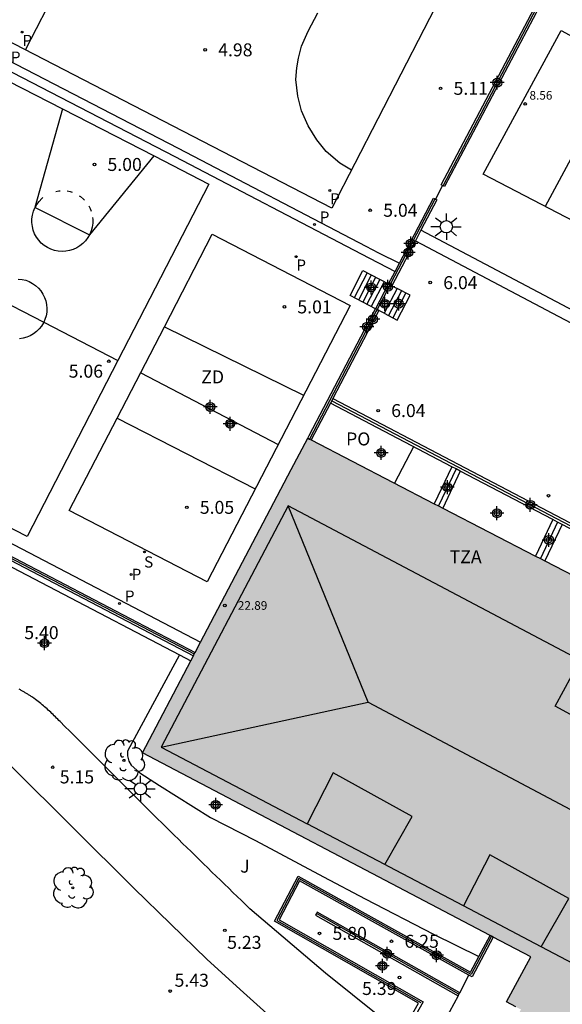
# Model space of a CAD drawing. Units: metres. Extents: x 582744 to 583096, y 4795289 to 4795542.
# Drawn here: x 582941 to 582973, y 4795355 to 4795412 of the extents above; entities that cross this region are included whole.
import ezdxf

# ---------------------------------------------------------------- set-up
doc = ezdxf.new("R2010")
doc.units = ezdxf.units.M
doc.header["$MEASUREMENT"] = 0
for name, color, linetype in [('020204', 9, 'Continuous'), ('020308', 9, 'Continuous'), ('060113', 4, 'Continuous'), ('060117', 9, 'Continuous'), ('060124', 9, 'Continuous'), ('060126', 9, 'Continuous'), ('060141', 9, 'Continuous'), ('060142', 4, 'Continuous'), ('060144', 9, 'Continuous'), ('070105', 6, 'Continuous'), ('070106', 6, 'Continuous'), ('070108', 9, 'Continuous'), ('080107', 9, 'Continuous'), ('080109', 9, 'Continuous'), ('080110', 9, 'Continuous'), ('080137', 9, 'Continuous'), ('080201', 9, 'Continuous'), ('080303', 9, 'Continuous'), ('080311', 9, 'Continuous'), ('080316', 9, 'Continuous'), ('100105', 3, 'Continuous'), ('100107', 3, 'Continuous'), ('100116', 71, 'Continuous'), ('100202', 3, 'Continuous'), ('100302', 7, 'Continuous'), ('110101', 9, 'Continuous'), ('110103', 9, 'Continuous'), ('110301', 9, 'Continuous'), ('210203', 4, 'Continuous'), ('210204', 9, 'Continuous'), ('210205', 4, 'Continuous'), ('210303', 4, 'Continuous'), ('210304', 9, 'Continuous'), ('210305', 4, 'Continuous'), ('250206', 9, 'Continuous'), ('990501', 21, 'Continuous'), ('CD_11', 30, 'Continuous'), ('Centroides', 1, 'Continuous')]:
    doc.layers.add(name, color=color, linetype=linetype)
doc.layers.add('080111', color=7, linetype='Continuous', lineweight=30)
doc.styles.add('ARIAL', font='arial.ttf', dxfattribs={"height": 1})
doc.styles.add('ROMANS', font='romans__.ttf', dxfattribs={"height": 1})

# ---------------------------------------------------------------- blocks, each defined once
blk = doc.blocks.new('Centroide')
for points in [[(0.402, 0), (-0.402, 0)], [(0, -0.402), (0, 0.402)]]:
    blk.add_lwpolyline(points)
for radius in [0.256, 0.159]:
    blk.add_circle((0, 0), radius)
blk = doc.blocks.new('ARBOL')
blk.add_circle((0, 0), 0.0587)
for centre, radius, start, end in [((-0.28, 0.855), 0.3, 359.2878, 173.6078), ((0.097, 0.97), 0.21, 23.1565, 160.4665), ((-0.564, 0.381), 0.532, 92.28, 254.58), ((0.438, 0.881), 0.24, 301.578, 139.328), ((0.656, 0.288), 0.443, 319.8556, 114.7656), ((-0.091, 0.321), 0.12, 119.14, 310.56), ((0.819, -0.249), 0.383, 235.5275, 62.0275), ((-0.556, -0.339), 0.555, 142.64, 266.54), ((-0.039, -0.384), 0.21, 189.64, 323.88), ((-0.301, -0.676), 0.45, 213.78, 295.32), ((0.299, -0.624), 0.532, 224.67, 0.24)]:
    blk.add_arc(centre, radius, start, end)
blk = doc.blocks.new('PUNTO')
blk.add_circle((0, 0), 0.075)
blk = doc.blocks.new('COTAPU')
blk.add_circle((0, 0), 0.075)
blk = doc.blocks.new('PLUVI2')
blk.add_circle((0, 0), 0.055)
blk = doc.blocks.new('SANEA')
blk.add_circle((0, 0), 0.055)
blk = doc.blocks.new('FAROLA')
for p, q in [((0, 0.355), (0, 0.755)), ((-0.355, 0), (-0.895, 0)), ((-0.63, 0.51), (-0.255, 0.245)), ((0.605, 0.49), (0.276, 0.223)), ((0.355, 0), (0.855, 0)), ((-0.65, -0.52), (-0.255, -0.24)), ((0, -0.355), (0, -0.755)), ((0.585, -0.52), (0.256, -0.246))]:
    blk.add_line(p, q)
blk.add_circle((0, 0), 0.355)
blk = doc.blocks.new('CD_11')
for points in [[(0.402, 0), (-0.402, 0)], [(0, -0.402), (0, 0.402)]]:
    blk.add_lwpolyline(points)
for radius in [0.256, 0.159]:
    blk.add_circle((0, 0), radius)
blk = doc.blocks.new('PLUVI3')
blk.add_circle((0, 0), 0.055)

msp = doc.modelspace()

# ---------------------------------------------------------------- hatches: boundary and pattern name
at = {"layer": '990501'}
h = msp.add_hatch(color=256, dxfattribs=at)
h.dxf.hatch_style = 1
h.paths.add_polyline_path([(582979.66, 4795407.45), (582972.57, 4795411.3), (582968.07, 4795402.99), (582975.26, 4795399.24)], flags=0)
h = msp.add_hatch(color=256, dxfattribs=at)
h.dxf.hatch_style = 1
h.paths.add_polyline_path([(582979.66, 4795407.45), (582972.57, 4795411.3), (582968.07, 4795402.99), (582975.26, 4795399.24)], flags=0)
msp.add_hatch(color=256, dxfattribs=at).paths.add_polyline_path([(582998.323, 4795362.671), (582998.438, 4795362.62), (582998.552, 4795362.57), (582998.667, 4795362.519), (582998.782, 4795362.469), (582998.897, 4795362.419), (582999.012, 4795362.37), (582999.127, 4795362.32), (582999.242, 4795362.272), (582999.358, 4795362.224), (582999.473, 4795362.176), (582999.589, 4795362.13), (582999.706, 4795362.084), (582999.822, 4795362.039), (582999.939, 4795361.995), (583000.057, 4795361.953), (583000.175, 4795361.911), (583000.293, 4795361.871), (583000.412, 4795361.833), (583000.531, 4795361.796), (583000.651, 4795361.76), (583000.771, 4795361.726), (583000.892, 4795361.694), (583001.171, 4795361.624), (583001.454, 4795361.565), (583001.614, 4795361.534), (583001.775, 4795361.507), (583001.937, 4795361.483), (583002.1, 4795361.463), (583002.263, 4795361.446), (583002.427, 4795361.432), (583002.591, 4795361.422), (583002.755, 4795361.415), (583002.919, 4795361.411), (583003.084, 4795361.411), (583003.248, 4795361.415), (583003.412, 4795361.421), (583003.575, 4795361.432), (583003.739, 4795361.446), (583003.901, 4795361.464), (583004.063, 4795361.485), (583004.224, 4795361.51), (583004.385, 4795361.538), (583004.544, 4795361.57), (583004.702, 4795361.606), (583004.972, 4795361.674), (583005.238, 4795361.753), (583005.348, 4795361.788), (583005.458, 4795361.825), (583005.567, 4795361.863), (583005.675, 4795361.903), (583005.783, 4795361.944), (583005.891, 4795361.987), (583005.998, 4795362.031), (583006.105, 4795362.076), (583006.211, 4795362.123), (583006.317, 4795362.17), (583006.422, 4795362.218), (583006.527, 4795362.268), (583006.632, 4795362.318), (583006.737, 4795362.369), (583006.841, 4795362.42), (583006.946, 4795362.472), (583007.05, 4795362.525), (583007.154, 4795362.577), (583007.258, 4795362.63), (583007.361, 4795362.683), (583007.465, 4795362.737), (583007.569, 4795362.79), (583022.491, 4795373.874), (583019.762, 4795377.442), (583032.01, 4795386.694), (583032.106, 4795386.756), (583032.202, 4795386.819), (583032.298, 4795386.881), (583032.431, 4795386.967), (583032.587, 4795387.065), (583032.684, 4795387.125), (583032.781, 4795387.185), (583032.878, 4795387.243), (583033.03, 4795387.333), (583033.212, 4795387.432), (583033.373, 4795387.516), (583033.474, 4795387.565), (583033.626, 4795387.637), (583033.844, 4795387.728), (583034.057, 4795387.804), (583034.204, 4795387.85), (583034.403, 4795387.905), (583034.65, 4795387.959), (583034.841, 4795387.992), (583035.043, 4795388.017), (583035.224, 4795388.03), (583035.368, 4795388.035), (583035.464, 4795388.035), (583035.6, 4795388.033), (583035.779, 4795388.022), (583035.992, 4795388), (583036.197, 4795387.965), (583036.374, 4795387.927), (583036.504, 4795387.892), (583036.704, 4795387.833), (583036.898, 4795387.762), (583037.002, 4795387.72), (583037.153, 4795387.656), (583037.308, 4795387.577), (583037.447, 4795387.503), (583037.664, 4795387.374), (583037.85, 4795387.252), (583038.042, 4795387.117), (583038.215, 4795386.987), (583038.353, 4795386.881), (583038.498, 4795386.766), (583038.625, 4795386.663), (583038.715, 4795386.59), (583038.805, 4795386.515), (583038.895, 4795386.441), (583038.985, 4795386.367), (583049.344, 4795372.674), (583013.263, 4795345.465), (583013.037, 4795345.341), (583012.811, 4795345.218), (583012.585, 4795345.094), (583012.359, 4795344.971), (583012.133, 4795344.848), (583011.906, 4795344.727), (583011.679, 4795344.606), (583011.451, 4795344.487), (583011.223, 4795344.369), (583010.994, 4795344.253), (583010.765, 4795344.139), (583010.535, 4795344.028), (583010.303, 4795343.918), (583010.071, 4795343.811), (583009.838, 4795343.707), (583009.604, 4795343.606), (583009.368, 4795343.508), (583009.131, 4795343.414), (583008.893, 4795343.324), (583008.654, 4795343.237), (583008.412, 4795343.154), (583008.17, 4795343.076), (583007.729, 4795342.943), (583007.282, 4795342.825), (583007.082, 4795342.776), (583006.881, 4795342.729), (583006.679, 4795342.686), (583006.477, 4795342.646), (583006.273, 4795342.609), (583006.069, 4795342.575), (583005.864, 4795342.545), (583005.659, 4795342.517), (583005.453, 4795342.493), (583005.247, 4795342.472), (583005.041, 4795342.455), (583004.834, 4795342.44), (583004.628, 4795342.429), (583004.421, 4795342.421), (583004.214, 4795342.417), (583004.008, 4795342.416), (583003.801, 4795342.418), (583003.595, 4795342.424), (583003.389, 4795342.433), (583003.184, 4795342.445), (583002.731, 4795342.48), (583002.28, 4795342.532), (583002.033, 4795342.565), (583001.788, 4795342.603), (583001.543, 4795342.645), (583001.299, 4795342.692), (583001.055, 4795342.742), (583000.812, 4795342.796), (583000.571, 4795342.853), (583000.329, 4795342.914), (583000.088, 4795342.978), (582999.847, 4795343.044), (582999.606, 4795343.113), (582999.366, 4795343.184), (582999.127, 4795343.258), (582998.887, 4795343.333), (582998.648, 4795343.41), (582998.409, 4795343.488), (582998.171, 4795343.567), (582997.932, 4795343.647), (582997.694, 4795343.728), (582997.456, 4795343.81), (582997.217, 4795343.891), (582996.979, 4795343.973), (582983.125, 4795351.223), (582981.752, 4795348.632), (582980.925, 4795349.066), (582980.744, 4795348.721), (582970.065, 4795354.321), (582970.248, 4795354.67), (582969.409, 4795355.11), (582970.815, 4795357.721), (582948.346, 4795369.519), (582957.916, 4795387.728), (582980.55, 4795376.012), (582978.928, 4795372.88), (582991.306, 4795366.362), (582994.781, 4795364.538)], flags=0)

# ---------------------------------------------------------------- linework, layer by layer
at = {"layer": '060113', "flags": 128}
for points in [[(582918.86, 4795420.77), (582920.184, 4795420.089), (582928.027, 4795416.028), (582938.248, 4795410.782), (582950.411, 4795404.483), (582961.276, 4795398.832), (582962.01, 4795398.44), (582963.22, 4795397.85)], [(582918.63, 4795420.31), (582919.952, 4795419.626), (582927.833, 4795415.546), (582938.054, 4795410.3), (582950.217, 4795404.001), (582961.007, 4795398.39), (582962.97, 4795397.36)]]:
    msp.add_lwpolyline(points, dxfattribs=at)
at = {"layer": '060117', "flags": 128}
for points in [[(582961.838, 4795395.196), (582960.36, 4795395.97), (582961.1, 4795397.41), (582962.58, 4795396.64)], [(582962.58, 4795396.64), (582961.838, 4795395.196)], [(582962.34, 4795394.94), (582963.09, 4795394.55), (582963.83, 4795395.99), (582963.09, 4795396.38)], [(582963.09, 4795396.38), (582962.34, 4795394.94)], [(582962.58, 4795396.64), (582962.677, 4795396.591)], [(582962.677, 4795396.591), (582962.779, 4795396.539)], [(582962.779, 4795396.539), (582963.09, 4795396.38)], [(582961.92, 4795395.154), (582961.838, 4795395.196)], [(582962.029, 4795395.098), (582961.92, 4795395.154)], [(582962.34, 4795394.94), (582962.029, 4795395.098)], [(582966.24, 4795386.07), (582965.23, 4795383.93)], [(582966.73, 4795385.82), (582965.72, 4795383.68)], [(582972.09, 4795383.01), (582971.09, 4795380.9)], [(582972.63, 4795382.73), (582971.63, 4795380.62)]]:
    msp.add_lwpolyline(points, dxfattribs=at)
at = {"layer": '060124', "flags": 128}
msp.add_lwpolyline([(582965.7, 4795402.34), (582965.31, 4795401.54)], dxfattribs=at)
at = {"layer": '060126', "flags": 128}
msp.add_lwpolyline([(582966.71, 4795355.642), (582967.228, 4795356.662)], dxfattribs=at)
at = {"layer": '060141', "flags": 128}
for points in [[(582961.35, 4795397.28), (582960.6, 4795395.84)], [(582961.59, 4795397.15), (582960.85, 4795395.71)], [(582961.84, 4795397.02), (582961.1, 4795395.59)], [(582962.09, 4795396.9), (582961.34, 4795395.46)], [(582962.33, 4795396.77), (582961.59, 4795395.33)], [(582963.33, 4795396.25), (582962.59, 4795394.81)], [(582963.58, 4795396.12), (582962.84, 4795394.68)], [(582966.49, 4795385.94), (582965.48, 4795383.81)], [(582972.36, 4795382.87), (582971.37, 4795380.76)]]:
    msp.add_lwpolyline(points, dxfattribs=at)
at = {"layer": '060142', "flags": 128}
msp.add_lwpolyline([(582907.615, 4795398.948), (582920.352, 4795392.315), (582934.018, 4795385.154), (582951.709, 4795375.919)], dxfattribs=at)
at = {"layer": '060144', "flags": 128}
for points in [[(582968.546, 4795358.912), (582967.376, 4795356.694), (582957.392, 4795362.258), (582956.125, 4795359.821), (582964.459, 4795355.082)], [(582966.662, 4795355.554), (582958.414, 4795360.222)]]:
    msp.add_lwpolyline(points, dxfattribs=at)
at = {"layer": '070105', "flags": 128}
for points in [[(582965.7, 4795402.34), (582965.64, 4795402.37), (582971.77, 4795414.02), (582971.87, 4795414.21), (582971.92, 4795414.18)], [(582971.96, 4795414.16), (582972.05, 4795414.1), (582965.83, 4795402.27), (582965.74, 4795402.32)], [(582965.74, 4795402.32), (582965.7, 4795402.34)], [(582963.22, 4795397.85), (582965.19, 4795401.6), (582965.28, 4795401.56)], [(582965.31, 4795401.54), (582965.38, 4795401.5), (582964.46, 4795399.74)], [(582965.28, 4795401.56), (582965.31, 4795401.54)], [(582964.46, 4795399.74), (582964.15, 4795399.14)], [(582976.033, 4795393.636), (582964.46, 4795399.74)], [(582964.15, 4795399.14), (582962.779, 4795396.539)], [(582964.15, 4795399.14), (582972.39, 4795394.78), (582987.14, 4795387.04)], [(582907.303, 4795398.347), (582920.814, 4795391.29), (582933.829, 4795384.492), (582951.396, 4795375.323)], [(582908.352, 4795397.561), (582913.256, 4795395), (582926.272, 4795388.202), (582951.299, 4795375.139)], [(582962.58, 4795396.64), (582962.97, 4795397.36)], [(582962.97, 4795397.36), (582963.22, 4795397.85)], [(582957.91, 4795387.72), (582958, 4795387.88), (582961.838, 4795395.196)], [(582962.029, 4795395.098), (582959.37, 4795390.01)], [(582959.37, 4795390.01), (582959.3, 4795389.88)], [(582959.37, 4795390.01), (582982.32, 4795377.99), (582982.42, 4795377.93)], [(582959.23, 4795389.75), (582958.11, 4795387.62)], [(582959.3, 4795389.88), (582959.23, 4795389.75)], [(582966.24, 4795386.07), (582959.23, 4795389.75)], [(582966.73, 4795385.82), (582966.49, 4795385.94), (582966.24, 4795386.07)], [(582972.09, 4795383.01), (582966.73, 4795385.82)], [(582972.63, 4795382.73), (582972.36, 4795382.87), (582972.09, 4795383.01)], [(582977.69, 4795380.08), (582972.63, 4795382.73)], [(582963.323, 4795353.267), (582964.323, 4795355.044), (582955.992, 4795359.782), (582957.351, 4795362.395), (582967.335, 4795356.831), (582967.811, 4795357.733)], [(582967.228, 4795356.662), (582957.433, 4795362.12), (582956.258, 4795359.861), (582964.595, 4795355.119), (582963.497, 4795353.169)], [(582966.71, 4795355.642), (582958.464, 4795360.309), (582958.414, 4795360.222), (582958.365, 4795360.135), (582966.614, 4795355.466)], [(582968.635, 4795358.866), (582967.416, 4795356.557), (582967.228, 4795356.662)], [(582967.811, 4795357.733), (582968.458, 4795358.959)], [(582966.614, 4795355.466), (582964.858, 4795352.223)], [(582966.614, 4795355.466), (582966.662, 4795355.554), (582966.71, 4795355.642)]]:
    msp.add_lwpolyline(points, dxfattribs=at)
at = {"layer": '070106', "flags": 128}
for points in [[(582962.677, 4795396.591), (582962.74, 4795396.71), (582965.28, 4795401.56)], [(582962.677, 4795396.591), (582961.92, 4795395.154)], [(582961.92, 4795395.154), (582961.86, 4795395.04), (582961.74, 4795394.8), (582958.01, 4795387.67)]]:
    msp.add_lwpolyline(points, dxfattribs=at)
at = {"layer": '070108', "flags": 128}
for points in [[(582965.74, 4795402.32), (582971.96, 4795414.16)], [(582908.01, 4795397.872), (582921.521, 4795390.815), (582934.536, 4795384.017), (582951.352, 4795375.24)], [(582959.3, 4795389.88), (582982.43, 4795377.77)]]:
    msp.add_lwpolyline(points, dxfattribs=at)
at = {"layer": '080107', "flags": 128}
msp.add_lwpolyline([(582968.07, 4795402.99), (582972.57, 4795411.3), (582979.66, 4795407.45), (582975.26, 4795399.24), (582968.07, 4795402.99)], dxfattribs=at)
at = {"layer": '080109', "flags": 128}
for points in [[(582976.11, 4795409.38), (582971.65, 4795401.12)], [(582961.402, 4795372.446), (582956.786, 4795383.798)], [(582949.43, 4795369.856), (582961.402, 4795372.446)], [(582961.402, 4795372.446), (582980.382, 4795362.388), (582999.48, 4795352.355), (583000.696, 4795351.772), (583001.687, 4795351.475), (583002.585, 4795351.259), (583003.413, 4795351.117), (583004.13, 4795351.081), (583004.715, 4795351.107), (583005.245, 4795351.195), (583005.855, 4795351.364), (583006.789, 4795351.715), (583007.604, 4795352.077), (583008.574, 4795352.646), (583009.824, 4795353.583), (583024.232, 4795364.355), (583032.213, 4795370.311)]]:
    msp.add_lwpolyline(points, dxfattribs=at)
at = {"layer": '080110', "flags": 128}
for points in [[(582973.669, 4795374.886), (582956.786, 4795383.798), (582949.43, 4795369.856), (582957.877, 4795365.422)], [(582978.761, 4795372.197), (582977.398, 4795369.396), (582972.235, 4795372.215), (582973.669, 4795374.886)], [(582962.363, 4795363.067), (582963.95, 4795365.834), (582959.393, 4795368.361), (582957.877, 4795365.422)], [(582962.363, 4795363.067), (582957.877, 4795365.422)], [(582971.413, 4795358.306), (582973.01, 4795361.091), (582968.453, 4795363.618), (582966.93, 4795360.665)], [(582966.93, 4795360.665), (582962.629, 4795362.928), (582962.363, 4795363.067)], [(582971.413, 4795358.306), (582966.93, 4795360.665)], [(583024.71, 4795354.986), (583013.053, 4795346.2), (583012.337, 4795345.669), (583011.448, 4795345.131), (583010.545, 4795344.688), (583009.804, 4795344.393), (583009.001, 4795344.056), (583008.155, 4795343.806), (583007.171, 4795343.574), (583006.131, 4795343.36), (583004.991, 4795343.239), (583003.945, 4795343.181), (583002.531, 4795343.216), (583001.235, 4795343.37), (583000.164, 4795343.586), (582999.198, 4795343.833), (582998.113, 4795344.23), (582995.981, 4795345.279), (582987.719, 4795349.68), (582978.777, 4795354.43), (582971.413, 4795358.306)]]:
    msp.add_lwpolyline(points, dxfattribs=at)
at = {"layer": '080111', "flags": 128}
for points in [[(582951.709, 4795375.919), (582956.955, 4795385.901), (582957.91, 4795387.72)], [(582957.91, 4795387.72), (582958.01, 4795387.67)], [(582958.01, 4795387.67), (582958.11, 4795387.62)], [(582958.11, 4795387.62), (582965.23, 4795383.93)], [(582965.23, 4795383.93), (582965.48, 4795383.81), (582965.72, 4795383.68)], [(582965.72, 4795383.68), (582971.09, 4795380.9)], [(582971.09, 4795380.9), (582971.37, 4795380.76), (582971.63, 4795380.62)], [(582971.63, 4795380.62), (582976.7, 4795378)], [(582951.396, 4795375.323), (582951.709, 4795375.919)], [(582951.143, 4795374.841), (582951.299, 4795375.139)], [(582951.299, 4795375.139), (582951.352, 4795375.24), (582951.396, 4795375.323)], [(582968.458, 4795358.959), (582948.346, 4795369.519), (582951.143, 4795374.841)], [(582968.635, 4795358.866), (582968.546, 4795358.912), (582968.458, 4795358.959)], [(582969.949, 4795354.827), (582969.409, 4795355.11), (582970.815, 4795357.721), (582968.635, 4795358.866)]]:
    msp.add_lwpolyline(points, dxfattribs=at)
at = {"layer": '080137', "flags": 128}
msp.add_lwpolyline([(582964.04, 4795387.22), (582962.94, 4795385.11)], dxfattribs=at)
at = {"layer": '100105', "flags": 128}
msp.add_lwpolyline([(582962.069, 4795354.261), (582958.937, 4795356.772), (582954.56, 4795360.503), (582954.317, 4795360.739), (582954.074, 4795360.975), (582953.831, 4795361.211), (582953.588, 4795361.447), (582953.345, 4795361.683), (582953.102, 4795361.919), (582952.859, 4795362.155), (582952.616, 4795362.391), (582952.373, 4795362.627), (582952.13, 4795362.863), (582951.888, 4795363.1), (582951.645, 4795363.336), (582951.403, 4795363.573), (582951.161, 4795363.809), (582950.919, 4795364.046), (582950.677, 4795364.282), (582950.435, 4795364.519), (582950.194, 4795364.756), (582949.952, 4795364.993), (582949.711, 4795365.231), (582949.47, 4795365.468), (582949.23, 4795365.705), (582948.779, 4795366.151), (582948.33, 4795366.597), (582948.121, 4795366.805), (582947.912, 4795367.013), (582947.703, 4795367.221), (582947.494, 4795367.429), (582947.285, 4795367.638), (582947.076, 4795367.846), (582946.868, 4795368.055), (582946.659, 4795368.263), (582946.45, 4795368.472), (582946.241, 4795368.681), (582946.032, 4795368.89), (582945.824, 4795369.099), (582945.615, 4795369.308), (582945.406, 4795369.517), (582945.196, 4795369.727), (582944.987, 4795369.936), (582944.778, 4795370.145), (582944.568, 4795370.355), (582944.358, 4795370.564), (582944.148, 4795370.774), (582943.87, 4795371.051), (582943.591, 4795371.328), (582943.524, 4795371.395), (582943.456, 4795371.463), (582943.387, 4795371.53), (582943.319, 4795371.597), (582943.251, 4795371.663), (582943.182, 4795371.73), (582943.113, 4795371.796), (582943.043, 4795371.862), (582942.974, 4795371.927), (582942.903, 4795371.991), (582942.833, 4795372.055), (582942.762, 4795372.119), (582942.69, 4795372.181), (582942.618, 4795372.243), (582942.545, 4795372.305), (582942.472, 4795372.365), (582942.398, 4795372.425), (582942.323, 4795372.483), (582942.248, 4795372.541), (582942.172, 4795372.597), (582942.059, 4795372.679), (582941.944, 4795372.757), (582941.907, 4795372.782), (582941.871, 4795372.807), (582941.834, 4795372.831), (582941.796, 4795372.855), (582941.759, 4795372.88), (582941.722, 4795372.903), (582941.684, 4795372.927), (582941.646, 4795372.95), (582941.609, 4795372.974), (582941.571, 4795372.997), (582941.533, 4795373.02), (582941.495, 4795373.043), (582941.456, 4795373.066), (582941.418, 4795373.089), (582941.38, 4795373.111), (582941.342, 4795373.134), (582941.303, 4795373.157), (582941.265, 4795373.179), (582941.226, 4795373.202)], dxfattribs=at)
at = {"layer": '100107', "flags": 128}
for points in [[(582908.352, 4795397.561), (582908.056, 4795396.995), (582913.867, 4795394.296), (582922.603, 4795389.603), (582925.049, 4795388.173), (582931.722, 4795384.74), (582936.175, 4795382.668), (582950.489, 4795375.182)], [(582950.489, 4795375.182), (582947.491, 4795369.609), (582947.485, 4795369.354), (582947.56, 4795369.03), (582947.698, 4795368.8), (582948.203, 4795368.371), (582949.337, 4795367.631), (582952.293, 4795365.774), (582954.899, 4795364.446), (582958.815, 4795362.354), (582961.228, 4795361.075), (582965.188, 4795359.039), (582967.811, 4795357.733)], [(582950.489, 4795375.182), (582951.143, 4795374.841)]]:
    msp.add_lwpolyline(points, dxfattribs=at)
at = {"layer": '100116', "flags": 128}
msp.add_lwpolyline([(582940.783, 4795368.735), (582947.865, 4795361.679), (582952.08, 4795357.589), (582953.995, 4795355.826), (582955.937, 4795354.094), (582958.891, 4795351.476), (582952.87, 4795339.805)], dxfattribs=at)
at = {"layer": '110101', "flags": 128}
for points in [[(582944.81, 4795416.451), (582943.453, 4795413.843), (582941.582, 4795410.192)], [(582960.443, 4795403.217), (582959.778, 4795403.623), (582958.984, 4795404.305), (582958.439, 4795404.98), (582957.933, 4795405.786), (582957.551, 4795406.655), (582957.348, 4795407.493), (582957.23, 4795408.464), (582957.283, 4795409.132), (582957.375, 4795409.699), (582957.56, 4795410.398), (582957.939, 4795411.253), (582958.496, 4795412.318)], [(582943.733, 4795406.762), (582942.131, 4795401.067), (582942.142, 4795401.062)], [(582945.285, 4795399.482), (582945.303, 4795399.473), (582949.026, 4795404.041)], [(582943.337, 4795401.995), (582943.514, 4795402.027), (582943.597, 4795402.031)], [(582943.989, 4795402.015), (582944.172, 4795401.978), (582944.278, 4795401.943)], [(582942.142, 4795401.062), (582942.241, 4795401.237), (582942.372, 4795401.414), (582942.525, 4795401.574), (582942.598, 4795401.632)], [(582944.689, 4795401.742), (582944.766, 4795401.691), (582944.935, 4795401.549), (582945.002, 4795401.477)], [(582945.285, 4795399.482), (582945.193, 4795399.319), (582945.062, 4795399.142), (582944.909, 4795398.982), (582944.737, 4795398.843), (582944.549, 4795398.727), (582944.348, 4795398.635), (582944.137, 4795398.568), (582943.92, 4795398.529), (582943.699, 4795398.518), (582943.478, 4795398.534), (582943.262, 4795398.578), (582943.052, 4795398.648), (582942.853, 4795398.744), (582942.668, 4795398.865), (582942.499, 4795399.007), (582942.349, 4795399.17), (582942.221, 4795399.35), (582942.116, 4795399.545), (582942.037, 4795399.751), (582941.984, 4795399.966), (582941.959, 4795400.186), (582941.961, 4795400.407), (582941.991, 4795400.626), (582942.048, 4795400.839), (582942.132, 4795401.044), (582942.142, 4795401.062)], [(582942.142, 4795401.062), (582945.285, 4795399.482)], [(582945.242, 4795401.152), (582945.318, 4795401.011), (582945.381, 4795400.845)], [(582945.462, 4795400.483), (582945.475, 4795400.37), (582945.473, 4795400.149), (582945.443, 4795399.93), (582945.386, 4795399.717), (582945.302, 4795399.512), (582945.285, 4795399.482)], [(582941.171, 4795396.923), (582941.386, 4795396.9), (582941.598, 4795396.85), (582941.801, 4795396.774), (582941.994, 4795396.672), (582942.172, 4795396.548), (582942.333, 4795396.402), (582942.474, 4795396.238), (582942.594, 4795396.056), (582942.69, 4795395.862), (582942.761, 4795395.656), (582942.806, 4795395.444), (582942.823, 4795395.227), (582942.814, 4795395.01), (582942.777, 4795394.796), (582942.714, 4795394.588), (582942.64, 4795394.423)], [(582939.569, 4795396.01), (582942.64, 4795394.423)], [(582942.64, 4795394.423), (582942.625, 4795394.39), (582942.512, 4795394.204), (582942.377, 4795394.035), (582942.221, 4795393.884), (582942.048, 4795393.753), (582941.859, 4795393.645), (582941.659, 4795393.561), (582941.45, 4795393.503), (582941.235, 4795393.472)], [(582942.64, 4795394.423), (582946.929, 4795392.205)], [(582949.62, 4795394.154), (582957.676, 4795390.202)], [(582948.25, 4795391.506), (582956.204, 4795387.358)], [(582946.883, 4795388.867), (582954.876, 4795384.793)]]:
    msp.add_lwpolyline(points, dxfattribs=at)
at = {"layer": '110103', "flags": 128}
for points in [[(582932.99, 4795437.064), (582948.232, 4795429.179), (582968.429, 4795418.767), (582967.283, 4795416.535), (582959.316, 4795401.021), (582933.474, 4795414.384), (582923.852, 4795419.321), (582929.787, 4795430.855), (582932.99, 4795437.064)], [(582929.071, 4795414.299), (582932.186, 4795412.698), (582940.607, 4795408.369), (582943.733, 4795406.762), (582949.026, 4795404.041), (582952.193, 4795402.413), (582946.929, 4795392.205), (582941.678, 4795382.024), (582930.154, 4795387.947), (582918.636, 4795393.867), (582923.849, 4795404.095), (582929.071, 4795414.299)], [(582949.62, 4795394.154), (582952.392, 4795399.509), (582960.359, 4795395.385), (582952.088, 4795379.407), (582944.121, 4795383.531), (582946.883, 4795388.867), (582949.62, 4795394.154)]]:
    msp.add_lwpolyline(points, dxfattribs=at)

# ---------------------------------------------------------------- block references
at = {"layer": '020204'}
for p, rotation in [((582951.981, 4795410.179, 4.983), 359.9987685839998), ((582965.598, 4795407.953, 5.112), 359.9987685839998), ((582945.577, 4795403.549, 4.997), 359.9987685839998), ((582961.528, 4795400.9, 5.037), 359.9987685839998), ((582965, 4795396.72, 6.03), 359.99), ((582956.562, 4795395.312, 5.005), 359.9987685839998), ((582946.407, 4795392.166, 5.058), 359.9987685839998), ((582961.99, 4795389.31, 6.03), 359.99), ((582971.84, 4795384.39, 6.01), 359.99), ((582950.919, 4795383.719, 5.05), 359.9987685839998), ((582943.158, 4795368.683, 5.148), 359.9987685839998), ((582953.121, 4795359.253, 5.225), 359.9987685839998), ((582958.596, 4795359.076, 5.803), 359.9987685839998), ((582962.76, 4795358.621, 6.248), 359.9987685839998), ((582963.223, 4795356.524, 5.394), 359.9987685839998), ((582949.959, 4795355.741, 5.426), 359.9987685839998)]:
    msp.add_blockref('COTAPU', p, dxfattribs=dict(at, rotation=rotation))
at = {"layer": '080201'}
msp.add_blockref('PUNTO', (582970.49, 4795407.05, 8.55), dxfattribs=at)
at = {"layer": '080201', "rotation": 359.9987685839998}
msp.add_blockref('PUNTO', (582953.12, 4795378.042, 22.887), dxfattribs=at)
at = {"layer": '100202', "rotation": 359.9987685839998}
for p in [(582947.283, 4795369.084), (582944.318, 4795361.715)]:
    msp.add_blockref('ARBOL', p, dxfattribs=at)
at = {"layer": '210203', "rotation": 359.9987685839998}
for p in [(582941.395, 4795411.21, 5.086), (582959.197, 4795402.048, 5.047), (582957.241, 4795398.217, 5.056), (582947.704, 4795379.836, 5.08)]:
    msp.add_blockref('PLUVI2', p, dxfattribs=at)
at = {"layer": '210204', "rotation": 359.9987685839998}
msp.add_blockref('SANEA', (582948.471, 4795381.138, 5.124), dxfattribs=at)
at = {"layer": '210205', "rotation": 359.9987685839998}
for p in [(582958.299, 4795400.076, 4.917), (582947.028, 4795378.152, 4.94)]:
    msp.add_blockref('PLUVI3', p, dxfattribs=at)
at = {"layer": '250206'}
for p, rotation in [((582965.93, 4795399.95), 359.99), ((582948.23, 4795367.436), 359.9987685839998)]:
    msp.add_blockref('FAROLA', p, dxfattribs=dict(at, rotation=rotation))
at = {"layer": 'CD_11'}
msp.add_blockref('CD_11', (582953.427, 4795388.553), dxfattribs=at)
at = {"layer": 'Centroides', "rotation": 359.9987685839998}
for p in [(582968.876, 4795408.282), (582963.87, 4795398.976), (582963.728, 4795398.456), (582961.578, 4795396.437), (582962.555, 4795396.474), (582962.379, 4795395.49), (582963.175, 4795395.497), (582961.336, 4795394.163), (582961.687, 4795394.595), (582952.276, 4795389.526), (582962.163, 4795386.866), (582965.989, 4795384.886), (582970.788, 4795383.866), (582968.859, 4795383.377), (582971.868, 4795381.827), (582942.686, 4795375.859), (582952.589, 4795366.51), (582962.509, 4795357.902), (582965.37, 4795357.812), (582962.228, 4795357.202)]:
    msp.add_blockref('Centroide', p, dxfattribs=at)

# ---------------------------------------------------------------- texts
at = {"layer": '020308', "style": 'ARIAL'}
for s, rotation, p in [('4.98', 359.9988, (582952.731, 4795409.804)), ('5.11', 359.9988, (582966.348, 4795407.578)), ('5.00', 359.9988, (582946.327, 4795403.174)), ('5.04', 359.9988, (582962.278, 4795400.525)), ('6.04', 359.99, (582965.75, 4795396.34)), ('5.01', 359.9988, (582957.312, 4795394.937)), ('5.06', 359.9988, (582944.084, 4795391.219)), ('6.04', 359.99, (582962.74, 4795388.94)), ('5.05', 359.9988, (582951.669, 4795383.344)), ('5.40', 359.9988, (582941.515, 4795376.097)), ('5.15', 359.9988, (582943.568, 4795367.751)), ('5.80', 359.9988, (582959.346, 4795358.701)), ('5.23', 359.9988, (582953.251, 4795358.182)), ('6.25', 359.9988, (582963.51, 4795358.246)), ('5.43', 359.9988, (582950.209, 4795355.991)), ('5.39', 359.9988, (582961.055, 4795355.514))]:
    msp.add_text(s, height=0.75, rotation=rotation, dxfattribs=at).set_placement(p)
at = {"layer": '080303', "style": 'ARIAL'}
msp.add_text('8.56', height=0.5, dxfattribs=at).set_placement((582970.74, 4795407.3))
msp.add_text('22.89', height=0.5, rotation=359.9988, dxfattribs=at).set_placement((582953.87, 4795377.792))
at = {"layer": '080311', "style": 'ARIAL'}
msp.add_text('TZA', height=0.75, rotation=359.9988, dxfattribs=at).set_placement((582966.122, 4795380.488))
at = {"layer": '080316', "style": 'ARIAL'}
msp.add_text('PO', height=0.75, rotation=359.99, dxfattribs=at).set_placement((582960.13, 4795387.3))
at = {"layer": '100302', "style": 'ARIAL'}
msp.add_text('J', height=0.75, rotation=359.9988, dxfattribs=at).set_placement((582954.002, 4795362.589))
at = {"layer": '110301', "style": 'ARIAL'}
msp.add_text('ZD', height=0.75, rotation=359.9988, dxfattribs=at).set_placement((582951.753, 4795390.888))
at = {"layer": '210303', "style": 'ROMANS'}
for p in [(582941.407, 4795410.396), (582959.209, 4795401.234), (582957.253, 4795397.403), (582947.726, 4795379.518)]:
    msp.add_text('P', height=0.65, rotation=359.9988, dxfattribs=at).set_placement(p)
at = {"layer": '210304', "style": 'ROMANS'}
msp.add_text('S', height=0.65, rotation=359.9988, dxfattribs=at).set_placement((582948.446, 4795380.234))
at = {"layer": '210305', "style": 'ROMANS'}
for p in [(582940.739, 4795409.43), (582958.605, 4795400.182), (582947.334, 4795378.258)]:
    msp.add_text('P', height=0.65, rotation=359.9988, dxfattribs=at).set_placement(p)

doc.saveas('drawing.dxf')
